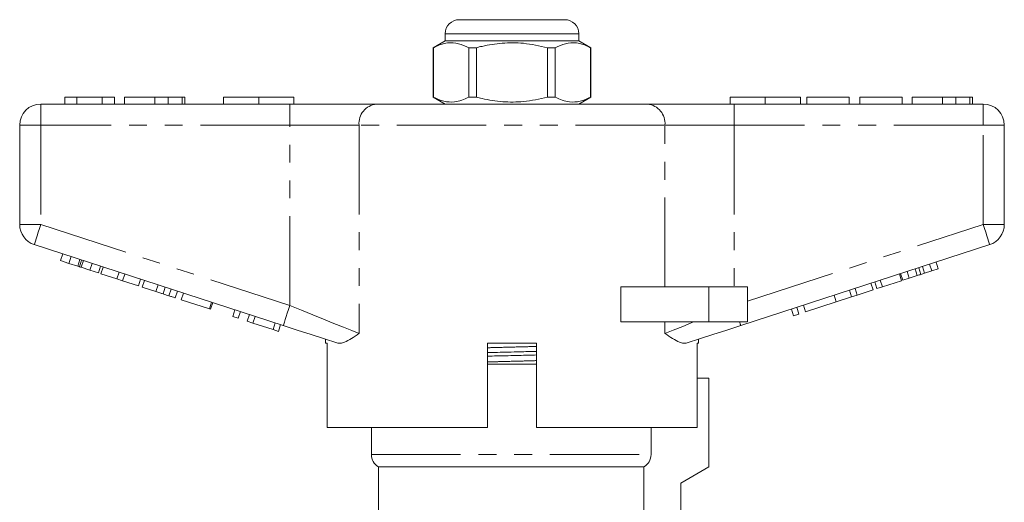
# Model space of a CAD drawing. Units: millimetres. Extents: x 157 to 249, y 91 to 270.
# Drawn here: x 157 to 227, y 236 to 270 of the extents above; entities that cross this region are included whole.
import ezdxf

# ---------------------------------------------------------------- set-up
doc = ezdxf.new("R2010")
doc.units = ezdxf.units.MM
doc.linetypes.add('PHANTOM', pattern=[12.7, 6.35, -1.27, 1.27, -1.27, 1.27, -1.27])

msp = doc.modelspace()

# ---------------------------------------------------------------- linework, layer by layer
at = {"color": 7, "linetype": 'Continuous', "lineweight": 15}
for p, q in [((188.177, 270.145), (191.927, 270.145)), ((191.927, 270.145), (195.677, 270.145)), ((187.177, 269.145), (187.177, 268.645)), ((196.677, 268.645), (196.677, 269.145)), ((187.177, 268.645), (186.327, 268.155)), ((186.327, 268.155), (186.327, 264.636)), ((186.336, 268.155), (186.327, 268.155)), ((186.336, 268.155), (186.336, 264.636)), ((196.677, 268.645), (187.177, 268.645)), ((189.405, 268.155), (188.858, 268.155)), ((188.858, 264.636), (188.858, 268.155)), ((189.405, 264.636), (189.405, 268.155)), ((194.449, 268.155), (194.449, 264.636)), ((194.996, 268.155), (194.449, 268.155)), ((194.996, 264.636), (194.996, 268.155)), ((197.527, 268.155), (196.677, 268.645)), ((197.527, 268.155), (197.518, 268.155)), ((197.518, 268.155), (197.518, 264.636)), ((197.527, 264.636), (197.527, 268.155)), ((160.145, 264.645), (160.145, 264.145)), ((160.978, 264.645), (160.145, 264.645)), ((162.798, 264.645), (160.978, 264.645)), ((160.978, 264.645), (160.978, 264.145)), ((162.798, 264.645), (162.798, 264.145)), ((163.67, 264.645), (162.798, 264.645)), ((163.67, 264.645), (163.67, 264.145)), ((164.376, 264.645), (164.376, 264.145)), ((166.529, 264.645), (166.529, 264.145)), ((167.483, 264.645), (167.483, 264.145)), ((168.468, 264.645), (168.468, 264.145)), ((168.67, 264.645), (168.67, 264.145)), ((171.427, 264.645), (171.427, 264.145)), ((171.427, 264.645), (173.927, 264.645)), ((173.927, 264.645), (173.927, 264.145)), ((173.927, 264.645), (176.427, 264.645)), ((176.427, 264.645), (176.427, 264.145)), ((186.327, 264.636), (187.177, 264.145)), ((186.336, 264.636), (186.327, 264.636)), ((189.405, 264.636), (188.858, 264.636)), ((194.996, 264.636), (194.449, 264.636)), ((196.677, 264.145), (197.527, 264.636)), ((197.527, 264.636), (197.518, 264.636)), ((207.427, 264.645), (207.427, 264.145)), ((207.427, 264.645), (209.927, 264.645)), ((209.927, 264.645), (209.927, 264.145)), ((209.927, 264.645), (212.427, 264.645)), ((212.427, 264.645), (212.427, 264.145)), ((212.876, 264.645), (212.876, 264.145)), ((215.888, 264.645), (212.876, 264.645)), ((215.888, 264.645), (215.888, 264.145)), ((216.658, 264.645), (216.658, 264.145)), ((219.67, 264.645), (216.658, 264.645)), ((219.67, 264.645), (219.67, 264.145)), ((220.376, 264.645), (220.376, 264.145)), ((222.529, 264.645), (222.529, 264.145)), ((223.483, 264.645), (223.483, 264.145)), ((224.468, 264.645), (224.468, 264.145)), ((224.67, 264.645), (224.67, 264.145)), ((158.427, 264.145), (176.129, 264.145)), ((176.129, 264.145), (182.284, 264.145)), ((182.284, 264.145), (201.569, 264.145)), ((201.569, 264.145), (207.724, 264.145)), ((207.724, 264.145), (225.427, 264.145)), ((156.927, 255.572), (156.927, 262.645)), ((226.927, 262.645), (226.927, 255.572)), ((175.666, 248.394), (157.963, 254.145)), ((225.89, 254.145), (208.188, 248.394)), ((159.83, 253.013), (159.985, 253.489)), ((159.83, 253.013), (160.432, 252.817)), ((160.432, 252.817), (160.587, 253.293)), ((160.432, 252.817), (161.05, 252.617)), ((161.05, 252.617), (161.204, 253.092)), ((161.175, 252.576), (161.329, 253.052)), ((161.309, 252.533), (161.464, 253.008)), ((161.917, 252.335), (162.071, 252.811)), ((221.769, 252.281), (221.614, 252.756)), ((222.229, 252.43), (222.074, 252.906)), ((161.309, 252.533), (161.917, 252.335)), ((161.917, 252.335), (162.519, 252.14)), ((162.519, 252.14), (162.673, 252.615)), ((162.706, 252.079), (162.861, 252.554)), ((162.706, 252.079), (163.833, 251.713)), ((163.833, 251.713), (163.987, 252.188)), ((164.235, 251.582), (164.39, 252.057)), ((219.626, 251.584), (219.471, 252.06)), ((219.711, 251.612), (219.556, 252.087)), ((220.171, 251.761), (220.017, 252.237)), ((220.735, 251.945), (220.581, 252.42)), ((220.995, 252.029), (220.84, 252.505)), ((221.259, 252.115), (221.104, 252.59)), ((221.259, 252.115), (221.769, 252.281)), ((221.769, 252.281), (222.229, 252.43)), ((163.833, 251.713), (164.235, 251.582)), ((164.235, 251.582), (165.362, 251.216)), ((165.362, 251.216), (165.516, 251.691)), ((165.634, 251.127), (165.789, 251.603)), ((217.603, 250.927), (217.449, 251.403)), ((217.876, 251.016), (217.721, 251.491)), ((218.26, 251.141), (218.106, 251.616)), ((218.26, 251.141), (219.626, 251.584)), ((219.711, 251.612), (220.171, 251.761)), ((220.171, 251.761), (220.735, 251.945)), ((165.634, 251.127), (166.612, 250.809)), ((166.612, 250.809), (166.767, 251.285)), ((167.118, 250.645), (167.272, 251.121)), ((167.534, 250.51), (167.688, 250.986)), ((167.981, 250.365), (168.136, 250.84)), ((168.408, 250.226), (168.563, 250.702)), ((199.673, 248.645), (199.673, 251.145)), ((205.927, 251.145), (199.673, 251.145)), ((208.677, 251.145), (205.927, 251.145)), ((208.677, 251.145), (208.677, 248.645)), ((216.074, 250.43), (215.92, 250.906)), ((216.477, 250.561), (216.322, 251.037)), ((216.477, 250.561), (217.603, 250.927)), ((217.876, 251.016), (218.26, 251.141)), ((168.408, 250.226), (170.414, 249.574)), ((170.414, 249.574), (170.568, 250.05)), ((170.499, 249.547), (170.654, 250.022)), ((212.798, 249.366), (214.974, 250.073)), ((214.974, 250.073), (214.82, 250.548)), ((214.974, 250.073), (216.074, 250.43)), ((216.074, 250.43), (216.477, 250.561)), ((170.414, 249.574), (170.499, 249.547)), ((172.078, 249.034), (172.233, 249.509)), ((172.462, 248.909), (172.617, 249.384)), ((211.944, 249.088), (211.79, 249.564)), ((211.944, 249.088), (212.328, 249.213)), ((212.328, 249.213), (212.174, 249.689)), ((212.798, 249.366), (212.643, 249.841)), ((172.078, 249.034), (172.462, 248.909)), ((173.102, 248.701), (173.257, 249.176)), ((173.102, 248.701), (173.511, 248.568)), ((173.511, 248.568), (173.665, 249.044)), ((173.511, 248.568), (174.938, 248.104)), ((174.938, 248.104), (175.092, 248.58)), ((205.927, 248.645), (199.673, 248.645)), ((208.677, 248.645), (205.927, 248.645)), ((174.938, 248.104), (175.322, 247.98)), ((175.322, 247.98), (175.476, 248.455)), ((178.677, 247.415), (178.677, 247.145)), ((178.793, 247.145), (178.677, 247.145)), ((178.793, 247.145), (178.793, 241.145)), ((190.177, 241.145), (190.177, 247.145)), ((193.677, 247.145), (190.177, 247.145)), ((193.677, 247.145), (193.677, 241.145)), ((205.177, 247.145), (205.08, 247.145)), ((205.08, 241.145), (205.08, 247.145)), ((205.177, 247.145), (205.177, 247.415)), ((190.177, 245.645), (191.927, 245.645)), ((191.927, 245.645), (193.677, 245.645)), ((205.927, 244.645), (205.08, 244.645)), ((205.927, 238.345), (205.927, 244.645)), ((190.177, 241.145), (178.793, 241.145)), ((181.927, 241.145), (181.927, 239.212)), ((205.08, 241.145), (193.677, 241.145)), ((201.814, 241.145), (201.814, 239.212)), ((182.427, 238.345), (182.427, 232.608)), ((182.427, 238.345), (201.308, 238.345)), ((201.308, 238.345), (201.308, 233.788)), ((203.927, 237.191), (205.927, 238.345)), ((203.927, 233.788), (203.927, 237.191))]:
    msp.add_line(p, q, dxfattribs=at)
at = {"color": 8, "linetype": 'PHANTOM', "lineweight": 0}
for p, q in [((191.927, 269.145), (187.177, 269.145)), ((196.677, 269.145), (191.927, 269.145)), ((158.427, 264.145), (158.427, 262.645)), ((176.129, 264.145), (176.129, 262.645)), ((207.724, 264.145), (207.724, 262.645)), ((225.427, 264.145), (225.427, 262.645)), ((156.927, 262.645), (158.427, 262.645)), ((176.129, 262.645), (158.427, 262.645)), ((158.427, 262.645), (158.427, 255.572)), ((181.053, 262.645), (176.129, 262.645)), ((176.129, 249.82), (176.129, 262.645)), ((181.053, 262.645), (181.053, 247.82)), ((202.8, 262.645), (181.053, 262.645)), ((202.8, 251.145), (202.8, 262.645)), ((207.724, 262.645), (202.8, 262.645)), ((207.724, 262.645), (207.724, 251.145)), ((225.427, 262.645), (207.724, 262.645)), ((225.427, 255.572), (225.427, 262.645)), ((226.927, 262.645), (225.427, 262.645)), ((156.927, 255.572), (158.427, 255.572)), ((158.427, 255.572), (176.129, 249.82)), ((208.677, 250.13), (225.427, 255.572)), ((226.927, 255.572), (225.427, 255.572)), ((205.927, 251.145), (205.927, 248.645)), ((202.8, 247.82), (202.8, 248.645)), ((190.177, 247.138), (190.433, 247.145)), ((181.927, 239.212), (201.814, 239.212))]:
    msp.add_line(p, q, dxfattribs=at)
at = {"color": 8, "linetype": 'PHANTOM', "lineweight": 0, "flags": 128}
for points in [[(157.963, 254.145), (157.972, 254.173), (157.999, 254.254), (158.041, 254.386), (158.099, 254.563), (158.169, 254.779), (158.249, 255.026), (158.336, 255.294), (158.427, 255.572)], [(225.89, 254.145), (225.881, 254.173), (225.855, 254.254), (225.812, 254.386), (225.755, 254.563), (225.684, 254.779), (225.604, 255.026), (225.517, 255.294), (225.427, 255.572)], [(175.666, 248.394), (175.675, 248.421), (175.701, 248.502), (175.744, 248.634), (175.801, 248.811), (175.872, 249.028), (175.952, 249.274), (176.039, 249.542), (176.129, 249.82)], [(176.129, 249.82), (176.952, 249.486), (177.759, 249.158), (178.535, 248.843), (179.266, 248.546), (179.937, 248.274), (180.537, 248.03), (181.053, 247.82)], [(202.8, 247.82), (203.381, 248.056), (204.064, 248.333), (204.832, 248.645)], [(208.188, 248.394), (208.187, 248.398), (208.183, 248.41), (208.176, 248.43), (208.167, 248.458), (208.155, 248.494), (208.141, 248.537), (208.125, 248.588), (208.106, 248.645)]]:
    msp.add_lwpolyline(points, dxfattribs=at)
at = {"color": 7, "linetype": 'Continuous', "lineweight": 15, "flags": 128}
for points in [[(179.48, 247.154), (178.587, 247.444), (177.643, 247.751), (176.663, 248.07), (175.666, 248.394)], [(208.188, 248.394), (207.191, 248.07), (206.211, 247.751), (205.267, 247.444), (204.374, 247.154)]]:
    msp.add_lwpolyline(points, dxfattribs=at)
at = {"color": 7, "linetype": 'Continuous', "lineweight": 15}
for centre, radius, start, end in [((188.177, 269.145), 1, 90, 180), ((195.677, 269.145), 1, 0, 90), ((158.427, 262.645), 1.5, 90, 180), ((225.427, 262.645), 1.5, 0, 90), ((158.427, 255.572), 1.5, 180, 252), ((225.427, 255.572), 1.5, 288, 0), ((182.927, 239.212), 1, 180, 240)]:
    msp.add_arc(centre, radius, start, end, dxfattribs=at)
at = {"color": 8, "linetype": 'PHANTOM', "lineweight": 0}
for centre, start, end in [((182.433, 262.768), 96.18193, 185.0699), ((201.42, 262.768), 354.9301, 83.81807)]:
    msp.add_arc(centre, 1.386, start, end, dxfattribs=at)
at = {"color": 7, "linetype": 'Continuous', "lineweight": 15}
for points, knots in [([(188.858, 268.155), (188.613, 268.265), (188.117, 268.49), (187.435, 268.525), (186.838, 268.392), (186.504, 268.234), (186.336, 268.155)], [0, 0, 0, 0, 0.2947, 0.596246, 0.797057, 1, 1, 1, 1]), ([(189.405, 268.155), (189.535, 268.187), (190.137, 268.338), (191.247, 268.513), (192.823, 268.514), (193.88, 268.28), (194.449, 268.155)], [0, 0, 0, 0, 0.07896, 0.365173, 0.658395, 1, 1, 1, 1]), ([(194.996, 268.155), (195.241, 268.265), (195.736, 268.49), (196.418, 268.525), (197.015, 268.392), (197.35, 268.234), (197.518, 268.155)], [0, 0, 0, 0, 0.2947, 0.596246, 0.797057, 1, 1, 1, 1]), ([(166.529, 264.645), (166.292, 264.645), (165.82, 264.645), (165.185, 264.645), (164.694, 264.645), (164.415, 264.645), (164.389, 264.645), (164.376, 264.645)], [0, 0, 0, 0, 0.186721, 0.37307, 0.559626, 0.779538, 1, 1, 1, 1]), ([(167.483, 264.645), (167.311, 264.645), (167.002, 264.645), (166.674, 264.645), (166.529, 264.645)], [0, 0, 0, 0, 0.559495, 1, 1, 1, 1]), ([(168.468, 264.645), (168.339, 264.645), (168.11, 264.645), (167.675, 264.645), (167.483, 264.645)], [0, 0, 0, 0, 0.560201, 1, 1, 1, 1]), ([(168.67, 264.645), (168.664, 264.645), (168.653, 264.645), (168.525, 264.645), (168.468, 264.645)], [0, 0, 0, 0, 0.560144, 1, 1, 1, 1]), ([(186.336, 264.636), (186.581, 264.525), (187.076, 264.301), (187.758, 264.266), (188.355, 264.399), (188.69, 264.557), (188.858, 264.636)], [0, 0, 0, 0, 0.2947, 0.596246, 0.797057, 1, 1, 1, 1]), ([(194.449, 264.636), (193.88, 264.511), (192.836, 264.28), (191.259, 264.276), (190.15, 264.45), (189.535, 264.604), (189.405, 264.636)], [0, 0, 0, 0, 0.341603, 0.627469, 0.921041, 1, 1, 1, 1]), ([(197.518, 264.636), (197.273, 264.525), (196.778, 264.301), (196.096, 264.266), (195.498, 264.399), (195.164, 264.557), (194.996, 264.636)], [0, 0, 0, 0, 0.2947, 0.596246, 0.797057, 1, 1, 1, 1]), ([(222.529, 264.645), (222.292, 264.645), (221.82, 264.645), (221.185, 264.645), (220.694, 264.645), (220.415, 264.645), (220.389, 264.645), (220.376, 264.645)], [0, 0, 0, 0, 0.186721, 0.37307, 0.559626, 0.779538, 1, 1, 1, 1]), ([(223.483, 264.645), (223.311, 264.645), (223.002, 264.645), (222.674, 264.645), (222.529, 264.645)], [0, 0, 0, 0, 0.559496, 1, 1, 1, 1]), ([(224.468, 264.645), (224.339, 264.645), (224.11, 264.645), (223.675, 264.645), (223.483, 264.645)], [0, 0, 0, 0, 0.5602016, 1, 1, 1, 1]), ([(224.67, 264.645), (224.664, 264.645), (224.653, 264.645), (224.525, 264.645), (224.468, 264.645)], [0, 0, 0, 0, 0.560145, 1, 1, 1, 1]), ([(161.05, 252.617), (161.074, 252.609), (161.116, 252.595), (161.157, 252.582), (161.175, 252.576)], [0, 0, 0, 0, 0.559999, 1, 1, 1, 1]), ([(161.175, 252.576), (161.199, 252.568), (161.243, 252.554), (161.289, 252.539), (161.309, 252.533)], [0, 0, 0, 0, 0.559998, 1, 1, 1, 1]), ([(220.735, 251.945), (220.784, 251.96), (220.87, 251.989), (220.957, 252.017), (220.995, 252.029)], [0, 0, 0, 0, 0.560001, 1, 1, 1, 1]), ([(220.995, 252.029), (221.044, 252.045), (221.131, 252.073), (221.22, 252.102), (221.259, 252.115)], [0, 0, 0, 0, 0.5600014, 1, 1, 1, 1]), ([(166.612, 250.809), (166.708, 250.779), (166.878, 250.723), (167.045, 250.669), (167.118, 250.645)], [0, 0, 0, 0, 0.560226, 1, 1, 1, 1]), ([(167.118, 250.645), (167.204, 250.617), (167.359, 250.567), (167.48, 250.527), (167.534, 250.51)], [0, 0, 0, 0, 0.559711, 1, 1, 1, 1]), ([(167.534, 250.51), (167.621, 250.482), (167.796, 250.425), (167.951, 250.375), (167.97, 250.368), (167.981, 250.365)], [0, 0, 0, 0, 0.279571, 0.559728, 1, 1, 1, 1]), ([(181.053, 247.82), (181.051, 247.819), (180.863, 247.692), (180.503, 247.452), (180.073, 247.221), (179.731, 247.114), (179.564, 247.141), (179.48, 247.154)], [0, 0, 0, 0, 0.003725, 0.300845, 0.601711, 0.798757, 1, 1, 1, 1]), ([(204.374, 247.154), (204.292, 247.141), (204.125, 247.113), (203.785, 247.219), (203.353, 247.45), (202.994, 247.691), (202.803, 247.819), (202.8, 247.82)], [0, 0, 0, 0, 0.196671, 0.39829, 0.694801, 0.996275, 1, 1, 1, 1]), ([(190.177, 246.467), (190.413, 246.473), (191.159, 246.493), (192.357, 246.52), (193.275, 246.544), (193.677, 246.554)], [0, 0, 0, 0, 0.206979, 0.652334, 1, 1, 1, 1]), ([(190.177, 246.213), (190.403, 246.219), (191.139, 246.239), (192.336, 246.265), (193.264, 246.29), (193.677, 246.3)], [0, 0, 0, 0, 0.1983017, 0.6436992, 1, 1, 1, 1]), ([(201.308, 238.345), (201.46, 238.432), (201.589, 238.56), (201.766, 238.862), (201.814, 239.036), (201.814, 239.212)], [0, 0, 0, 0, 0.5, 0.5, 1, 1, 1, 1])]:
    msp.add_open_spline(points, degree=3, knots=knots, dxfattribs=at)
at = {"color": 8, "linetype": 'PHANTOM', "lineweight": 0}
for points, knots in [([(190.177, 246.813), (190.44, 246.82), (191.168, 246.842), (192.365, 246.871), (193.256, 246.896), (193.677, 246.908)], [0, 0, 0, 0, 0.2305, 0.636814, 1, 1, 1, 1]), ([(190.177, 245.801), (190.438, 245.809), (191.162, 245.83), (192.359, 245.86), (193.253, 245.885), (193.677, 245.897)], [0, 0, 0, 0, 0.228244, 0.634067, 1, 1, 1, 1])]:
    msp.add_open_spline(points, degree=3, knots=knots, dxfattribs=at)

doc.saveas('drawing.dxf')
